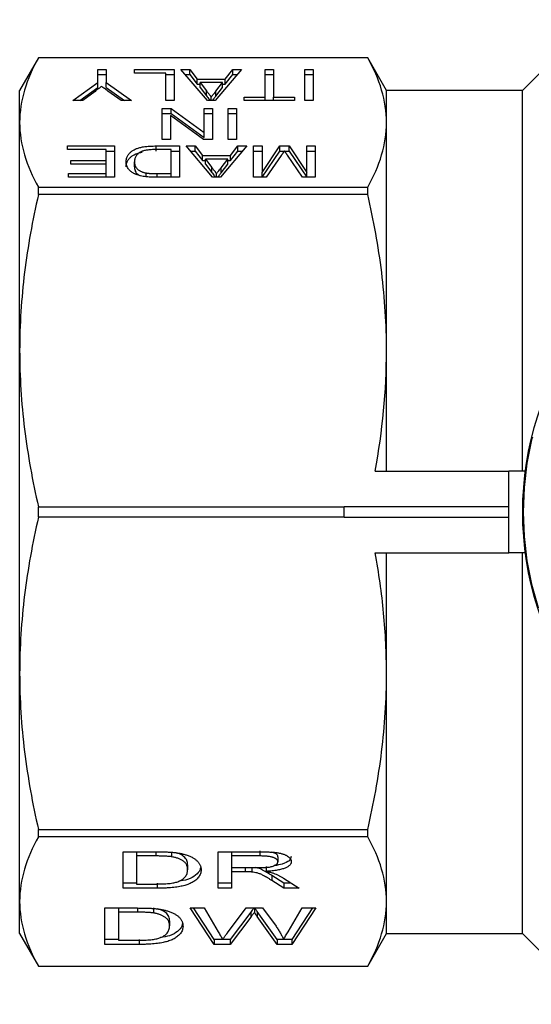
# Model space of a CAD drawing. Extents: x 143 to 263, y 91 to 257.
# Drawn here: x 143 to 162, y 93 to 129 of the extents above; entities that cross this region are included whole.
import ezdxf

# ---------------------------------------------------------------- set-up
doc = ezdxf.new("R2010")
doc.units = 0
doc.linetypes.add('PHANTOM', pattern=[12.7, 6.35, -1.27, 1.27, -1.27, 1.27, -1.27])
doc.layers.get('0').update_dxf_attribs({"linetype": 'CONTINUOUS'})

msp = doc.modelspace()

# ---------------------------------------------------------------- linework, layer by layer
at = {"color": 7, "linetype": 'CONTINUOUS'}
for p, q in [((164.589, 128.79), (161.989, 126.19)), ((144.182, 127.39), (143.489, 126.19)), ((156.297, 127.39), (144.182, 127.39)), ((144.182, 127.389), (144.182, 127.39)), ((156.297, 127.389), (144.182, 127.389)), ((156.989, 126.19), (156.297, 127.39)), ((156.297, 127.389), (156.297, 127.39)), ((146.368, 126.962), (146.676, 126.962)), ((146.368, 126.476), (146.368, 126.962)), ((146.368, 126.777), (146.676, 126.777)), ((146.676, 126.962), (146.676, 126.476)), ((147.715, 126.962), (149.176, 126.962)), ((147.715, 126.83), (147.715, 126.962)), ((148.868, 126.83), (147.715, 126.83)), ((148.868, 125.814), (148.868, 126.83)), ((148.868, 126.777), (149.176, 126.777)), ((149.176, 126.962), (149.176, 125.814)), ((149.424, 126.962), (149.753, 126.962)), ((150.396, 125.814), (149.424, 126.962)), ((149.581, 126.777), (149.753, 126.777)), ((149.753, 126.962), (150.027, 126.609)), ((149.753, 126.777), (149.753, 126.962)), ((149.753, 126.777), (150.027, 126.424)), ((151.658, 126.962), (150.686, 125.814)), ((151.056, 126.609), (151.33, 126.962)), ((151.056, 126.424), (151.33, 126.777)), ((151.33, 126.962), (151.658, 126.962)), ((151.33, 126.777), (151.33, 126.962)), ((151.33, 126.777), (151.502, 126.777)), ((152.522, 126.962), (152.83, 126.962)), ((152.522, 125.947), (152.522, 126.962)), ((152.522, 126.777), (152.83, 126.777)), ((152.83, 126.962), (152.83, 125.947)), ((153.984, 126.962), (154.292, 126.962)), ((153.984, 125.814), (153.984, 126.962)), ((153.984, 126.777), (154.292, 126.777)), ((154.292, 126.962), (154.292, 125.814)), ((145.445, 125.814), (146.368, 126.476)), ((146.368, 126.291), (146.368, 126.476)), ((146.676, 126.476), (147.599, 125.814)), ((146.676, 126.291), (146.676, 126.476)), ((150.027, 126.609), (151.056, 126.609)), ((150.027, 126.424), (150.027, 126.609)), ((150.027, 126.424), (150.13, 126.424)), ((150.13, 126.476), (150.364, 126.175)), ((150.953, 126.476), (150.13, 126.476)), ((150.13, 126.292), (150.13, 126.476)), ((150.707, 126.16), (150.953, 126.476)), ((150.953, 126.292), (150.953, 126.476)), ((150.953, 126.424), (151.056, 126.424)), ((151.056, 126.424), (151.056, 126.609)), ((143.489, 125.01), (143.489, 126.19)), ((145.703, 125.814), (146.368, 126.291)), ((146.263, 126.155), (145.816, 125.814)), ((146.676, 126.291), (147.341, 125.814)), ((147.228, 125.814), (146.737, 126.166)), ((150.13, 126.292), (150.364, 125.99)), ((150.707, 125.975), (150.953, 126.292)), ((161.989, 126.19), (156.989, 126.19)), ((156.989, 125.01), (156.989, 126.19)), ((161.989, 112.19), (161.989, 126.19)), ((145.816, 125.814), (145.445, 125.814)), ((147.599, 125.814), (147.228, 125.814)), ((149.176, 125.814), (148.868, 125.814)), ((150.686, 125.814), (150.396, 125.814)), ((150.542, 125.814), (150.542, 125.947)), ((151.753, 125.947), (152.522, 125.947)), ((151.753, 125.814), (151.753, 125.947)), ((153.599, 125.814), (151.753, 125.814)), ((152.522, 125.814), (152.522, 125.947)), ((152.83, 125.947), (153.599, 125.947)), ((152.83, 125.814), (152.83, 125.947)), ((153.599, 125.947), (153.599, 125.814)), ((154.292, 125.814), (153.984, 125.814)), ((148.735, 125.529), (149.063, 125.529)), ((148.735, 124.381), (148.735, 125.529)), ((148.735, 125.344), (149.063, 125.344)), ((149.043, 125.271), (149.043, 124.381)), ((150.253, 124.381), (149.043, 125.271)), ((149.063, 125.529), (150.273, 124.639)), ((149.063, 125.344), (149.063, 125.529)), ((149.063, 125.344), (150.273, 124.454)), ((150.273, 125.529), (150.581, 125.529)), ((150.273, 124.639), (150.273, 125.529)), ((150.273, 125.344), (150.581, 125.344)), ((150.581, 125.529), (150.581, 124.381)), ((151.158, 125.529), (151.466, 125.529)), ((151.158, 124.381), (151.158, 125.529)), ((151.158, 125.344), (151.466, 125.344)), ((151.466, 125.529), (151.466, 124.381)), ((143.489, 116.622), (143.489, 125.01)), ((156.989, 116.622), (156.989, 125.01)), ((150.273, 124.454), (150.273, 124.639)), ((149.043, 124.381), (148.735, 124.381)), ((150.581, 124.381), (150.253, 124.381)), ((151.466, 124.381), (151.158, 124.381)), ((145.253, 124.147), (146.984, 124.147)), ((145.253, 124.014), (145.253, 124.147)), ((146.676, 124.014), (145.253, 124.014)), ((146.676, 123.617), (146.676, 124.014)), ((146.676, 123.962), (146.984, 123.962)), ((146.984, 124.147), (146.984, 122.999)), ((148.512, 124.147), (149.368, 124.147)), ((149.061, 124.014), (148.546, 124.014)), ((149.061, 123.131), (149.061, 124.014)), ((149.061, 123.962), (149.368, 123.962)), ((149.368, 124.147), (149.368, 122.999)), ((149.617, 124.147), (149.945, 124.147)), ((150.588, 122.999), (149.617, 124.147)), ((149.773, 123.962), (149.945, 123.962)), ((149.945, 124.147), (150.219, 123.794)), ((149.945, 123.962), (149.945, 124.147)), ((149.945, 123.962), (150.219, 123.609)), ((151.85, 124.147), (150.879, 122.999)), ((151.248, 123.794), (151.522, 124.147)), ((151.248, 123.609), (151.522, 123.962)), ((151.522, 124.147), (151.85, 124.147)), ((151.522, 123.962), (151.522, 124.147)), ((151.522, 123.962), (151.694, 123.962)), ((152.099, 124.147), (152.407, 124.147)), ((152.099, 122.999), (152.099, 124.147)), ((152.099, 123.962), (152.407, 123.962)), ((152.407, 123.175), (153.067, 124.147)), ((152.407, 124.147), (152.407, 123.175)), ((152.412, 122.999), (153.067, 123.962)), ((153.067, 124.147), (153.406, 124.147)), ((153.067, 123.962), (153.067, 124.147)), ((153.067, 123.962), (153.227, 123.962)), ((153.241, 123.962), (153.406, 123.962)), ((153.898, 122.999), (153.345, 123.804)), ((153.406, 124.147), (154.061, 123.175)), ((153.406, 123.962), (153.406, 124.147)), ((153.406, 123.962), (154.055, 122.999)), ((154.061, 124.147), (154.368, 124.147)), ((154.061, 123.175), (154.061, 124.147)), ((154.061, 123.962), (154.368, 123.962)), ((154.368, 124.147), (154.368, 122.999)), ((145.368, 123.617), (146.676, 123.617)), ((145.368, 123.484), (145.368, 123.617)), ((146.676, 123.484), (145.368, 123.484)), ((146.676, 123.484), (146.676, 123.617)), ((146.676, 123.131), (146.676, 123.484)), ((147.715, 123.379), (147.715, 123.564)), ((150.219, 123.794), (151.248, 123.794)), ((150.219, 123.609), (150.219, 123.794)), ((150.219, 123.609), (150.322, 123.609)), ((150.322, 123.661), (150.557, 123.36)), ((151.146, 123.661), (150.322, 123.661)), ((150.322, 123.476), (150.322, 123.661)), ((150.322, 123.476), (150.557, 123.175)), ((150.9, 123.345), (151.146, 123.661)), ((150.9, 123.16), (151.146, 123.476)), ((151.146, 123.476), (151.146, 123.661)), ((151.146, 123.609), (151.248, 123.609)), ((151.248, 123.609), (151.248, 123.794)), ((153.112, 123.791), (152.564, 122.999)), ((145.292, 123.131), (146.676, 123.131)), ((145.292, 122.999), (145.292, 123.131)), ((146.676, 122.999), (146.676, 123.131)), ((148.141, 123.014), (148.141, 123.155)), ((148.554, 123.131), (149.061, 123.131)), ((149.061, 122.999), (149.061, 123.131)), ((150.734, 122.999), (150.734, 123.131)), ((152.407, 122.999), (152.407, 123.175)), ((154.061, 122.999), (154.061, 123.175)), ((146.984, 122.999), (145.292, 122.999)), ((149.368, 122.999), (148.551, 122.999)), ((150.879, 122.999), (150.588, 122.999)), ((152.564, 122.999), (152.099, 122.999)), ((154.368, 122.999), (153.898, 122.999)), ((144.182, 122.365), (144.182, 122.631)), ((144.182, 122.631), (156.297, 122.631)), ((156.297, 122.365), (144.182, 122.365)), ((156.297, 122.365), (156.297, 122.631)), ((143.489, 104.758), (143.489, 116.622)), ((156.989, 112.19), (156.989, 116.622)), ((156.571, 112.19), (161.489, 112.19)), ((161.489, 109.19), (161.489, 112.19)), ((162.088, 112.19), (161.489, 112.19)), ((144.182, 110.879), (155.427, 110.879)), ((144.182, 110.501), (144.182, 110.879)), ((155.427, 110.876), (155.427, 110.879)), ((155.427, 110.69), (155.427, 110.876)), ((161.489, 110.876), (155.427, 110.876)), ((155.427, 110.501), (144.182, 110.501)), ((155.427, 110.504), (155.427, 110.69)), ((155.427, 110.501), (155.427, 110.504)), ((155.427, 110.504), (161.489, 110.504)), ((156.571, 109.19), (161.489, 109.19)), ((156.989, 104.758), (156.989, 109.19)), ((162.088, 109.19), (161.489, 109.19)), ((161.989, 95.19), (161.989, 109.19)), ((143.489, 96.37), (143.489, 104.758)), ((156.989, 96.37), (156.989, 104.758)), ((144.182, 99.015), (156.297, 99.015)), ((144.182, 98.749), (144.182, 99.015)), ((156.297, 98.749), (156.297, 99.015)), ((156.297, 98.749), (144.182, 98.749)), ((147.293, 98.198), (148.49, 98.198)), ((147.293, 96.858), (147.293, 98.198)), ((147.787, 98.198), (147.787, 98.043)), ((149.075, 98.2), (149.075, 98.015)), ((150.793, 98.198), (152.312, 98.198)), ((150.793, 96.858), (150.793, 98.198)), ((151.287, 98.198), (151.287, 98.043)), ((148.496, 98.043), (147.787, 98.043)), ((147.787, 98.043), (147.787, 97.013)), ((152.33, 98.043), (151.287, 98.043)), ((151.287, 98.043), (151.287, 97.614)), ((152.992, 98.017), (152.992, 97.832)), ((149.671, 97.723), (149.671, 97.538)), ((151.287, 97.614), (152.224, 97.614)), ((151.287, 97.614), (151.287, 97.459)), ((151.792, 97.459), (151.287, 97.459)), ((151.287, 97.459), (151.287, 96.858)), ((152.035, 97.614), (152.035, 97.453)), ((152.557, 97.661), (152.557, 97.476)), ((147.787, 97.043), (147.293, 97.043)), ((151.287, 97.043), (150.793, 97.043)), ((153.206, 97.043), (152.77, 97.326)), ((153.206, 96.858), (152.77, 97.141)), ((153.198, 97.228), (153.772, 96.858)), ((153.485, 97.043), (153.206, 97.043)), ((153.206, 97.043), (153.206, 96.858)), ((148.547, 96.858), (147.293, 96.858)), ((147.787, 97.013), (148.508, 97.013)), ((151.287, 96.858), (150.793, 96.858)), ((153.772, 96.858), (153.206, 96.858)), ((143.489, 95.19), (143.489, 96.37)), ((156.989, 95.19), (156.989, 96.37)), ((146.628, 96.131), (147.825, 96.131)), ((146.628, 94.791), (146.628, 96.131)), ((147.122, 96.131), (147.122, 95.976)), ((147.831, 95.976), (147.122, 95.976)), ((147.122, 95.976), (147.122, 94.946)), ((148.41, 96.133), (148.41, 95.948)), ((149.769, 96.131), (150.279, 96.131)), ((150.651, 94.791), (149.769, 96.131)), ((150.651, 94.976), (149.891, 96.131)), ((150.279, 96.131), (150.799, 95.25)), ((151.139, 95.217), (151.83, 96.131)), ((151.993, 95.978), (151.235, 94.976)), ((151.83, 96.131), (152.424, 96.131)), ((152.125, 96.131), (152.125, 95.969)), ((152.966, 94.976), (152.235, 96)), ((152.424, 96.131), (152.924, 95.46)), ((153.365, 95.255), (153.881, 96.131)), ((154.391, 96.131), (153.509, 94.791)), ((154.269, 96.131), (153.509, 94.976)), ((153.881, 96.131), (154.391, 96.131)), ((149.006, 95.656), (149.006, 95.471)), ((151.993, 95.793), (151.235, 94.791)), ((152.966, 94.791), (152.235, 95.815)), ((143.489, 95.19), (144.182, 93.99)), ((147.122, 94.976), (146.628, 94.976)), ((147.122, 94.946), (147.843, 94.946)), ((150.651, 94.976), (150.651, 94.791)), ((151.235, 94.976), (150.651, 94.976)), ((151.235, 94.976), (151.235, 94.791)), ((153.509, 94.976), (152.966, 94.976)), ((152.966, 94.976), (152.966, 94.791)), ((153.509, 94.976), (153.509, 94.791)), ((156.297, 93.99), (156.989, 95.19)), ((156.989, 95.19), (161.989, 95.19)), ((161.989, 95.19), (164.589, 92.59)), ((147.882, 94.791), (146.628, 94.791)), ((151.235, 94.791), (150.651, 94.791)), ((153.509, 94.791), (152.966, 94.791)), ((144.182, 93.991), (156.297, 93.991)), ((144.182, 93.99), (144.182, 93.991)), ((144.182, 93.99), (156.297, 93.99)), ((156.297, 93.99), (156.297, 93.991))]:
    msp.add_line(p, q, dxfattribs=at)
at = {"color": 8, "linetype": 'PHANTOM'}
for p, q in [((150.364, 125.99), (150.364, 126.175)), ((150.707, 125.975), (150.707, 126.16)), ((148.512, 123.962), (148.512, 124.147)), ((148.554, 122.999), (148.554, 123.131)), ((150.557, 123.175), (150.557, 123.36)), ((150.9, 123.16), (150.9, 123.345)), ((148.496, 98.197), (148.496, 98.043)), ((152.33, 98.228), (152.33, 98.043)), ((151.792, 97.614), (151.792, 97.459)), ((148.547, 97.043), (148.547, 96.858)), ((152.77, 97.326), (152.77, 97.141)), ((147.831, 96.131), (147.831, 95.976)), ((151.993, 95.978), (151.993, 95.793)), ((152.235, 96), (152.235, 95.815)), ((147.882, 94.976), (147.882, 94.791))]:
    msp.add_line(p, q, dxfattribs=at)
at = {"color": 7, "linetype": 'CONTINUOUS'}
msp.add_arc((173.489, 110.69), 11.5, 39.0228, 320.9772, dxfattribs=at)
at = {"color": 8, "linetype": 'PHANTOM'}
msp.add_arc((173.489, 110.69), 11.47, 39.2331, 320.7669, dxfattribs=at)
at = {"color": 7, "linetype": 'CONTINUOUS'}
for points, knots in [([(144.182, 127.389), (143.961, 126.995), (143.787, 126.6), (143.551, 125.807), (143.489, 125.409), (143.489, 125.01)], [0, 0, 0, 0, 0.5, 0.5, 1, 1, 1, 1]), ([(156.989, 125.01), (156.989, 125.407), (156.929, 125.805), (156.691, 126.602), (156.517, 126.997), (156.297, 127.389)], [0, 0, 0, 0, 0.5, 0.5, 1, 1, 1, 1]), ([(146.501, 126.336), (146.484, 126.324), (146.45, 126.297), (146.394, 126.255), (146.331, 126.207), (146.286, 126.173), (146.263, 126.155)], [0, 0, 0, 0, 0.204568, 0.43858, 0.704062, 1, 1, 1, 1]), ([(146.737, 126.166), (146.716, 126.182), (146.674, 126.212), (146.612, 126.255), (146.556, 126.297), (146.519, 126.323), (146.501, 126.336)], [0, 0, 0, 0, 0.273035, 0.531077, 0.773563, 1, 1, 1, 1]), ([(150.364, 126.175), (150.373, 126.164), (150.391, 126.141), (150.417, 126.108), (150.441, 126.076), (150.464, 126.047), (150.485, 126.019), (150.506, 125.993), (150.524, 125.969), (150.536, 125.954), (150.542, 125.947)], [0, 0, 0, 0, 0.152886, 0.297827, 0.434823, 0.564523, 0.68508, 0.797966, 0.903555, 1, 1, 1, 1]), ([(150.364, 125.99), (150.398, 125.948), (150.443, 125.889), (150.489, 125.83), (150.501, 125.814)], [0, 0, 0, 0, 0.7260936, 1, 1, 1, 1]), ([(150.542, 125.947), (150.569, 125.982), (150.624, 126.053), (150.68, 126.124), (150.707, 126.16)], [0, 0, 0, 0, 0.497233, 1, 1, 1, 1]), ([(150.582, 125.814), (150.599, 125.837), (150.641, 125.89), (150.683, 125.944), (150.707, 125.975)], [0, 0, 0, 0, 0.417372, 1, 1, 1, 1]), ([(143.489, 125.01), (143.489, 124.614), (143.55, 124.215), (143.787, 123.418), (143.962, 123.023), (144.182, 122.631)], [0, 0, 0, 0, 0.5, 0.5, 1, 1, 1, 1]), ([(156.297, 122.631), (156.518, 123.025), (156.692, 123.42), (156.928, 124.213), (156.989, 124.611), (156.989, 125.01)], [0, 0, 0, 0, 0.5, 0.5, 1, 1, 1, 1]), ([(147.407, 123.567), (147.408, 123.588), (147.41, 123.629), (147.421, 123.689), (147.44, 123.745), (147.468, 123.797), (147.501, 123.846), (147.54, 123.89), (147.582, 123.93), (147.63, 123.965), (147.681, 123.996), (147.733, 124.024), (147.789, 124.049), (147.846, 124.07), (147.91, 124.088), (147.977, 124.104), (148.052, 124.117), (148.132, 124.128), (148.218, 124.136), (148.311, 124.142), (148.409, 124.146), (148.477, 124.147), (148.512, 124.147)], [0, 0, 0, 0, 0.077711, 0.151088, 0.220392, 0.285861, 0.347035, 0.403734, 0.45637, 0.504837, 0.54983, 0.591942, 0.631051, 0.668283, 0.70448, 0.741361, 0.779518, 0.819317, 0.860893, 0.904624, 0.951004, 1, 1, 1, 1]), ([(147.407, 123.382), (147.408, 123.403), (147.41, 123.444), (147.421, 123.504), (147.44, 123.56), (147.468, 123.613), (147.501, 123.661), (147.54, 123.705), (147.582, 123.745), (147.63, 123.78), (147.681, 123.812), (147.733, 123.84), (147.789, 123.864), (147.846, 123.885), (147.91, 123.903), (147.959, 123.915), (147.988, 123.92), (147.994, 123.922)], [0, 0, 0, 0, 0.0777109, 0.1510884, 0.2203925, 0.2858609, 0.3470352, 0.4037339, 0.4563697, 0.5048366, 0.5498297, 0.5919422, 0.6310514, 0.6682833, 0.7044805, 0.7413607, 0.7500002, 0.7500002, 0.7500002, 0.7500002]), ([(147.955, 123.933), (147.937, 123.923), (147.898, 123.903), (147.851, 123.868), (147.811, 123.829), (147.776, 123.786), (147.749, 123.737), (147.728, 123.684), (147.717, 123.625), (147.716, 123.585), (147.715, 123.564)], [0, 0, 0, 0, 0.09315, 0.193387, 0.30166, 0.419164, 0.54752, 0.686296, 0.837092, 1, 1, 1, 1]), ([(148.546, 124.014), (148.508, 124.014), (148.437, 124.014), (148.337, 124.01), (148.249, 124.003), (148.173, 123.994), (148.107, 123.982), (148.049, 123.968), (147.998, 123.952), (147.969, 123.939), (147.955, 123.933)], [0, 0, 0, 0, 0.1737912, 0.3279693, 0.4645953, 0.5849787, 0.6944971, 0.7995882, 0.9006162, 1, 1, 1, 1]), ([(153.234, 123.973), (153.231, 123.967), (153.223, 123.956), (153.211, 123.938), (153.198, 123.918), (153.184, 123.896), (153.167, 123.872), (153.15, 123.846), (153.131, 123.819), (153.118, 123.8), (153.112, 123.791)], [0, 0, 0, 0, 0.089186, 0.189924, 0.29955, 0.41925, 0.549327, 0.689478, 0.839703, 1, 1, 1, 1]), ([(153.345, 123.804), (153.339, 123.813), (153.327, 123.831), (153.31, 123.857), (153.294, 123.88), (153.279, 123.902), (153.266, 123.922), (153.254, 123.941), (153.244, 123.957), (153.237, 123.968), (153.234, 123.973)], [0, 0, 0, 0, 0.16266, 0.3140839, 0.4549298, 0.5845385, 0.7045225, 0.8135988, 0.9114551, 1, 1, 1, 1]), ([(147.781, 123.097), (147.765, 123.104), (147.734, 123.117), (147.692, 123.139), (147.653, 123.161), (147.616, 123.185), (147.582, 123.21), (147.551, 123.237), (147.524, 123.265), (147.491, 123.304), (147.456, 123.356), (147.428, 123.423), (147.41, 123.493), (147.408, 123.542), (147.407, 123.567)], [0, 0, 0, 0, 0.052595, 0.105937, 0.160082, 0.21494, 0.271506, 0.329156, 0.388478, 0.449636, 0.576787, 0.710136, 0.850993, 1, 1, 1, 1]), ([(147.715, 123.564), (147.715, 123.549), (147.715, 123.521), (147.722, 123.479), (147.731, 123.441), (147.745, 123.404), (147.762, 123.371), (147.783, 123.34), (147.808, 123.311), (147.838, 123.286), (147.87, 123.262), (147.903, 123.241), (147.938, 123.221), (147.975, 123.204), (148.014, 123.189), (148.054, 123.175), (148.096, 123.164), (148.126, 123.158), (148.141, 123.155)], [0, 0, 0, 0, 0.095014, 0.184684, 0.26912, 0.348044, 0.421595, 0.490964, 0.555612, 0.615963, 0.673138, 0.727134, 0.777908, 0.825993, 0.872425, 0.916502, 0.958596, 1, 1, 1, 1]), ([(147.715, 123.379), (147.718, 123.336), (147.725, 123.25), (147.78, 123.136), (147.878, 123.076), (147.915, 123.053)], [0, 0, 0, 0, 0.380686, 0.760721, 1, 1, 1, 1]), ([(148.129, 123.015), (148.096, 123.019), (148.03, 123.028), (147.939, 123.046), (147.854, 123.069), (147.805, 123.088), (147.781, 123.097)], [0, 0, 0, 0, 0.251847, 0.499434, 0.748207, 1, 1, 1, 1]), ([(148.141, 123.155), (148.152, 123.153), (148.176, 123.149), (148.216, 123.144), (148.26, 123.14), (148.31, 123.137), (148.364, 123.134), (148.423, 123.132), (148.487, 123.132), (148.531, 123.131), (148.554, 123.131)], [0, 0, 0, 0, 0.0895891, 0.1870835, 0.2957814, 0.4145114, 0.5441028, 0.6844408, 0.8372658, 1, 1, 1, 1]), ([(150.557, 123.36), (150.566, 123.348), (150.583, 123.325), (150.609, 123.292), (150.634, 123.261), (150.657, 123.231), (150.677, 123.204), (150.698, 123.178), (150.717, 123.154), (150.728, 123.139), (150.734, 123.131)], [0, 0, 0, 0, 0.152886, 0.297827, 0.434823, 0.564523, 0.68508, 0.797966, 0.903555, 1, 1, 1, 1]), ([(150.557, 123.175), (150.59, 123.132), (150.636, 123.074), (150.681, 123.015), (150.693, 122.999)], [0, 0, 0, 0, 0.7260927, 1, 1, 1, 1]), ([(150.734, 123.131), (150.761, 123.167), (150.816, 123.238), (150.872, 123.309), (150.9, 123.345)], [0, 0, 0, 0, 0.497233, 1, 1, 1, 1]), ([(150.774, 122.999), (150.792, 123.021), (150.833, 123.075), (150.875, 123.129), (150.9, 123.16)], [0, 0, 0, 0, 0.417371, 1, 1, 1, 1]), ([(148.551, 122.999), (148.508, 122.999), (148.426, 122.999), (148.312, 123.002), (148.214, 123.007), (148.156, 123.013), (148.129, 123.015)], [0, 0, 0, 0, 0.306211, 0.573596, 0.804255, 1, 1, 1, 1]), ([(144.182, 122.365), (143.961, 121.413), (143.787, 120.459), (143.551, 118.545), (143.489, 117.585), (143.489, 116.622)], [0, 0, 0, 0, 0.5, 0.5, 1, 1, 1, 1]), ([(156.989, 116.622), (156.989, 117.58), (156.929, 118.538), (156.693, 120.457), (156.517, 121.416), (156.297, 122.365)], [0, 0, 0, 0, 0.5, 0.5, 1, 1, 1, 1]), ([(143.489, 116.622), (143.489, 115.664), (143.55, 114.702), (143.787, 112.779), (143.962, 111.825), (144.182, 110.879)], [0, 0, 0, 0, 0.5, 0.5, 1, 1, 1, 1]), ([(144.182, 110.501), (143.961, 109.55), (143.787, 108.596), (143.551, 106.682), (143.489, 105.722), (143.489, 104.758)], [0, 0, 0, 0, 0.5, 0.5, 1, 1, 1, 1]), ([(156.989, 104.758), (156.989, 105.495), (156.954, 106.234), (156.812, 107.715), (156.706, 108.455), (156.571, 109.19)], [0, 0, 0, 0, 0.5, 0.5, 1, 1, 1, 1]), ([(143.489, 104.758), (143.489, 103.801), (143.55, 102.839), (143.787, 100.915), (143.962, 99.962), (144.182, 99.015)], [0, 0, 0, 0, 0.5, 0.5, 1, 1, 1, 1]), ([(156.297, 99.015), (156.518, 99.967), (156.692, 100.921), (156.928, 102.835), (156.989, 103.795), (156.989, 104.758)], [0, 0, 0, 0, 0.5, 0.5, 1, 1, 1, 1]), ([(144.182, 98.749), (143.961, 98.355), (143.787, 97.96), (143.551, 97.167), (143.489, 96.769), (143.489, 96.37)], [0, 0, 0, 0, 0.5, 0.5, 1, 1, 1, 1]), ([(156.989, 96.37), (156.989, 96.766), (156.929, 97.165), (156.691, 97.962), (156.517, 98.357), (156.297, 98.749)], [0, 0, 0, 0, 0.5, 0.5, 1, 1, 1, 1]), ([(148.49, 98.198), (148.523, 98.197), (148.586, 98.197), (148.678, 98.197), (148.765, 98.195), (148.845, 98.193), (148.919, 98.19), (148.988, 98.187), (149.05, 98.183), (149.09, 98.18), (149.108, 98.178)], [0, 0, 0, 0, 0.157891, 0.306794, 0.445674, 0.57568, 0.694631, 0.805978, 0.907764, 1, 1, 1, 1]), ([(149.108, 98.178), (149.156, 98.173), (149.251, 98.164), (149.385, 98.142), (149.508, 98.116), (149.581, 98.093), (149.617, 98.082)], [0, 0, 0, 0, 0.2611949, 0.5131428, 0.7578093, 1, 1, 1, 1]), ([(149.671, 97.723), (149.667, 97.775), (149.66, 97.88), (149.551, 98.021), (149.391, 98.121), (149.255, 98.154), (149.21, 98.164)], [0, 0, 0, 0, 0.3164862, 0.6320466, 0.8801834, 1, 1, 1, 1]), ([(152.312, 98.198), (152.347, 98.197), (152.417, 98.197), (152.517, 98.196), (152.611, 98.193), (152.698, 98.189), (152.778, 98.184), (152.853, 98.178), (152.92, 98.171), (152.981, 98.162), (153.038, 98.153), (153.091, 98.141), (153.142, 98.128), (153.189, 98.113), (153.233, 98.096), (153.275, 98.078), (153.313, 98.057), (153.361, 98.029), (153.411, 97.99), (153.454, 97.941), (153.481, 97.889), (153.484, 97.854), (153.485, 97.836)], [0, 0, 0, 0, 0.062113, 0.120212, 0.174385, 0.225444, 0.272358, 0.316388, 0.356869, 0.393978, 0.429589, 0.464683, 0.500036, 0.535483, 0.571363, 0.607909, 0.645662, 0.684517, 0.762579, 0.840497, 0.919073, 1, 1, 1, 1]), ([(152.992, 98.017), (152.983, 98.053), (152.966, 98.12), (152.833, 98.163), (152.771, 98.183)], [0, 0, 0, 0, 0.537266, 1, 1, 1, 1]), ([(149.075, 98.015), (149.059, 98.018), (149.025, 98.022), (148.969, 98.028), (148.907, 98.033), (148.838, 98.036), (148.763, 98.04), (148.68, 98.042), (148.59, 98.043), (148.528, 98.043), (148.496, 98.043)], [0, 0, 0, 0, 0.087425, 0.185248, 0.292738, 0.411206, 0.541246, 0.682781, 0.836034, 1, 1, 1, 1]), ([(149.671, 97.538), (149.671, 97.555), (149.669, 97.588), (149.662, 97.637), (149.648, 97.682), (149.63, 97.724), (149.605, 97.763), (149.576, 97.8), (149.54, 97.833), (149.499, 97.863), (149.454, 97.89), (149.407, 97.915), (149.358, 97.938), (149.306, 97.958), (149.252, 97.976), (149.195, 97.992), (149.136, 98.005), (149.095, 98.012), (149.075, 98.015)], [0, 0, 0, 0, 0.091258, 0.177402, 0.258694, 0.334791, 0.406045, 0.473581, 0.537187, 0.597012, 0.654533, 0.709286, 0.761518, 0.811848, 0.860604, 0.907806, 0.954259, 1, 1, 1, 1]), ([(149.617, 98.082), (149.64, 98.075), (149.685, 98.06), (149.747, 98.035), (149.804, 98.008), (149.859, 97.981), (149.908, 97.951), (149.953, 97.92), (149.993, 97.887), (150.029, 97.853), (150.062, 97.818), (150.088, 97.781), (150.113, 97.743), (150.131, 97.704), (150.147, 97.664), (150.157, 97.622), (150.164, 97.579), (150.164, 97.55), (150.165, 97.535)], [0, 0, 0, 0, 0.056812, 0.113882, 0.170533, 0.227547, 0.285353, 0.343701, 0.403, 0.463842, 0.525815, 0.588967, 0.653271, 0.719097, 0.786749, 0.855788, 0.926836, 1, 1, 1, 1]), ([(152.224, 97.614), (152.271, 97.614), (152.359, 97.614), (152.482, 97.619), (152.586, 97.626), (152.675, 97.637), (152.75, 97.651), (152.814, 97.669), (152.868, 97.691), (152.913, 97.716), (152.948, 97.743), (152.973, 97.772), (152.989, 97.802), (152.991, 97.822), (152.992, 97.832)], [0, 0, 0, 0, 0.1288603, 0.2408922, 0.3380442, 0.4201205, 0.4940585, 0.5660948, 0.636805, 0.7091484, 0.7819418, 0.8542853, 0.9261704, 1, 1, 1, 1]), ([(152.992, 97.832), (152.991, 97.84), (152.99, 97.855), (152.983, 97.876), (152.97, 97.897), (152.953, 97.916), (152.93, 97.935), (152.903, 97.952), (152.87, 97.969), (152.833, 97.984), (152.79, 97.998), (152.741, 98.01), (152.687, 98.021), (152.626, 98.029), (152.56, 98.035), (152.489, 98.04), (152.411, 98.043), (152.357, 98.043), (152.33, 98.043)], [0, 0, 0, 0, 0.060326, 0.11816, 0.174187, 0.229539, 0.28345, 0.337827, 0.392632, 0.448466, 0.505965, 0.565059, 0.626654, 0.692232, 0.761131, 0.83531, 0.915326, 1, 1, 1, 1]), ([(153.485, 97.836), (153.485, 97.825), (153.483, 97.802), (153.473, 97.769), (153.454, 97.737), (153.43, 97.707), (153.397, 97.678), (153.359, 97.65), (153.312, 97.624), (153.259, 97.599), (153.198, 97.575), (153.129, 97.555), (153.053, 97.536), (152.968, 97.52), (152.877, 97.505), (152.777, 97.493), (152.67, 97.483), (152.595, 97.479), (152.557, 97.476)], [0, 0, 0, 0, 0.061413, 0.121295, 0.179224, 0.235938, 0.292217, 0.348197, 0.404445, 0.462026, 0.520334, 0.580383, 0.641826, 0.706363, 0.773851, 0.845266, 0.920155, 1, 1, 1, 1]), ([(153.485, 98.021), (153.471, 97.969), (153.442, 97.863), (153.189, 97.747), (152.965, 97.698), (152.852, 97.688), (152.843, 97.687)], [0, 0, 0, 0, 0.350406, 0.700146, 0.976555, 1, 1, 1, 1]), ([(150.165, 97.535), (150.164, 97.51), (150.162, 97.462), (150.144, 97.392), (150.116, 97.327), (150.075, 97.266), (150.025, 97.209), (149.97, 97.158), (149.907, 97.111), (149.838, 97.07), (149.764, 97.033), (149.686, 97.001), (149.605, 96.972), (149.52, 96.947), (149.428, 96.927), (149.329, 96.908), (149.22, 96.893), (149.102, 96.88), (148.976, 96.87), (148.841, 96.863), (148.697, 96.859), (148.598, 96.858), (148.547, 96.858)], [0, 0, 0, 0, 0.070538, 0.137265, 0.200472, 0.260573, 0.317203, 0.370006, 0.419824, 0.466241, 0.510134, 0.552081, 0.591863, 0.630336, 0.668716, 0.708706, 0.750896, 0.795285, 0.84198, 0.891765, 0.944294, 1, 1, 1, 1]), ([(149.335, 97.107), (149.361, 97.119), (149.414, 97.142), (149.48, 97.182), (149.537, 97.228), (149.585, 97.279), (149.625, 97.336), (149.651, 97.398), (149.668, 97.466), (149.67, 97.514), (149.671, 97.538)], [0, 0, 0, 0, 0.0977731, 0.2008596, 0.3104414, 0.4278161, 0.5551684, 0.6918337, 0.8400887, 1, 1, 1, 1]), ([(150.14, 97.609), (150.135, 97.581), (150.121, 97.487), (149.98, 97.337), (149.731, 97.177), (149.456, 97.13), (149.338, 97.11)], [0, 0, 0, 0, 0.13713, 0.452886, 0.767712, 1, 1, 1, 1]), ([(152.035, 97.453), (152.021, 97.454), (151.989, 97.456), (151.934, 97.458), (151.867, 97.459), (151.818, 97.459), (151.792, 97.459)], [0, 0, 0, 0, 0.177495, 0.405226, 0.678388, 1, 1, 1, 1]), ([(152.77, 97.141), (152.755, 97.151), (152.724, 97.17), (152.68, 97.198), (152.637, 97.224), (152.597, 97.248), (152.559, 97.271), (152.522, 97.291), (152.489, 97.31), (152.447, 97.333), (152.398, 97.357), (152.342, 97.382), (152.288, 97.402), (152.221, 97.422), (152.139, 97.44), (152.069, 97.449), (152.035, 97.453)], [0, 0, 0, 0, 0.080781, 0.156541, 0.227935, 0.29431, 0.356868, 0.414759, 0.467641, 0.516748, 0.60473, 0.681571, 0.74811, 0.804941, 0.905406, 1, 1, 1, 1]), ([(152.77, 97.326), (152.661, 97.393), (152.509, 97.487), (152.304, 97.591), (152.196, 97.608), (152.164, 97.614)], [0, 0, 0, 0, 0.642542, 0.894399, 1, 1, 1, 1]), ([(152.557, 97.476), (152.585, 97.471), (152.639, 97.461), (152.713, 97.444), (152.776, 97.428), (152.812, 97.416), (152.829, 97.41)], [0, 0, 0, 0, 0.293076, 0.556562, 0.791914, 1, 1, 1, 1]), ([(152.829, 97.41), (152.862, 97.398), (152.93, 97.372), (153.024, 97.329), (153.114, 97.281), (153.17, 97.246), (153.198, 97.228)], [0, 0, 0, 0, 0.229528, 0.471466, 0.728186, 1, 1, 1, 1]), ([(148.508, 97.013), (148.561, 97.013), (148.66, 97.014), (148.801, 97.018), (148.923, 97.025), (149.029, 97.036), (149.121, 97.05), (149.202, 97.067), (149.274, 97.085), (149.315, 97.1), (149.335, 97.107)], [0, 0, 0, 0, 0.177956, 0.336653, 0.476122, 0.597334, 0.707007, 0.80993, 0.907088, 1, 1, 1, 1]), ([(143.489, 96.37), (143.489, 95.973), (143.55, 95.575), (143.787, 94.778), (143.962, 94.383), (144.182, 93.991)], [0, 0, 0, 0, 0.5, 0.5, 1, 1, 1, 1]), ([(156.297, 93.991), (156.518, 94.385), (156.692, 94.78), (156.928, 95.573), (156.989, 95.971), (156.989, 96.37)], [0, 0, 0, 0, 0.5, 0.5, 1, 1, 1, 1]), ([(147.825, 96.131), (147.858, 96.131), (147.921, 96.13), (148.014, 96.13), (148.1, 96.128), (148.18, 96.126), (148.255, 96.123), (148.323, 96.12), (148.386, 96.116), (148.425, 96.113), (148.443, 96.111)], [0, 0, 0, 0, 0.157891, 0.306794, 0.445674, 0.57568, 0.694631, 0.805978, 0.907764, 1, 1, 1, 1]), ([(148.41, 95.948), (148.394, 95.951), (148.36, 95.955), (148.304, 95.961), (148.242, 95.966), (148.173, 95.969), (148.098, 95.973), (148.015, 95.975), (147.925, 95.976), (147.863, 95.976), (147.831, 95.976)], [0, 0, 0, 0, 0.087425, 0.185248, 0.292738, 0.411206, 0.541246, 0.682781, 0.836034, 1, 1, 1, 1]), ([(149.006, 95.471), (149.006, 95.488), (149.005, 95.521), (148.997, 95.57), (148.983, 95.615), (148.965, 95.657), (148.94, 95.696), (148.911, 95.733), (148.875, 95.766), (148.834, 95.796), (148.789, 95.823), (148.742, 95.848), (148.693, 95.871), (148.641, 95.891), (148.587, 95.909), (148.531, 95.925), (148.472, 95.938), (148.43, 95.945), (148.41, 95.948)], [0, 0, 0, 0, 0.091258, 0.177402, 0.258694, 0.334791, 0.406045, 0.473581, 0.537187, 0.597012, 0.654533, 0.709286, 0.761518, 0.811848, 0.860604, 0.907806, 0.954259, 1, 1, 1, 1]), ([(148.443, 96.111), (148.492, 96.106), (148.587, 96.097), (148.72, 96.076), (148.843, 96.049), (148.916, 96.027), (148.953, 96.016)], [0, 0, 0, 0, 0.261195, 0.513143, 0.757809, 1, 1, 1, 1]), ([(149.006, 95.656), (149.003, 95.708), (148.995, 95.813), (148.887, 95.954), (148.726, 96.054), (148.59, 96.087), (148.545, 96.097)], [0, 0, 0, 0, 0.316487, 0.632047, 0.880183, 1, 1, 1, 1]), ([(148.953, 96.016), (148.975, 96.008), (149.02, 95.993), (149.082, 95.968), (149.14, 95.941), (149.194, 95.914), (149.243, 95.884), (149.288, 95.853), (149.328, 95.821), (149.364, 95.787), (149.397, 95.751), (149.424, 95.714), (149.448, 95.676), (149.466, 95.637), (149.482, 95.597), (149.492, 95.555), (149.499, 95.512), (149.5, 95.483), (149.5, 95.468)], [0, 0, 0, 0, 0.056812, 0.113882, 0.170533, 0.227547, 0.285353, 0.343701, 0.403, 0.463842, 0.525815, 0.588967, 0.653271, 0.719097, 0.786749, 0.855788, 0.926836, 1, 1, 1, 1]), ([(152.108, 96.131), (152.089, 96.106), (152.05, 96.055), (152.012, 96.004), (151.993, 95.978)], [0, 0, 0, 0, 0.493667, 1, 1, 1, 1]), ([(152.125, 95.969), (152.112, 95.951), (152.088, 95.918), (152.051, 95.872), (152.021, 95.83), (152.001, 95.805), (151.993, 95.793)], [0, 0, 0, 0, 0.299433, 0.56578, 0.799637, 1, 1, 1, 1]), ([(152.235, 95.815), (152.228, 95.825), (152.214, 95.844), (152.196, 95.871), (152.177, 95.895), (152.163, 95.916), (152.151, 95.933), (152.139, 95.948), (152.132, 95.96), (152.127, 95.966), (152.125, 95.969)], [0, 0, 0, 0, 0.19528, 0.370959, 0.526302, 0.66204, 0.776996, 0.871173, 0.945757, 1, 1, 1, 1]), ([(152.235, 96), (152.214, 96.028), (152.183, 96.072), (152.152, 96.116), (152.141, 96.131)], [0, 0, 0, 0, 0.658208, 1, 1, 1, 1]), ([(149.5, 95.468), (149.499, 95.443), (149.497, 95.395), (149.479, 95.326), (149.451, 95.26), (149.41, 95.199), (149.36, 95.142), (149.306, 95.091), (149.243, 95.044), (149.173, 95.003), (149.099, 94.966), (149.022, 94.934), (148.94, 94.905), (148.856, 94.88), (148.763, 94.86), (148.664, 94.841), (148.555, 94.826), (148.438, 94.813), (148.311, 94.803), (148.176, 94.796), (148.032, 94.792), (147.933, 94.791), (147.882, 94.791)], [0, 0, 0, 0, 0.070538, 0.137265, 0.200472, 0.260573, 0.317203, 0.370006, 0.419824, 0.466241, 0.510134, 0.552081, 0.591863, 0.630336, 0.668716, 0.708706, 0.750896, 0.795285, 0.84198, 0.891765, 0.944294, 1, 1, 1, 1]), ([(148.67, 95.041), (148.696, 95.052), (148.749, 95.075), (148.815, 95.116), (148.872, 95.161), (148.921, 95.212), (148.96, 95.269), (148.986, 95.331), (149.004, 95.399), (149.006, 95.447), (149.006, 95.471)], [0, 0, 0, 0, 0.097773, 0.20086, 0.310441, 0.427816, 0.555168, 0.691834, 0.840089, 1, 1, 1, 1]), ([(149.475, 95.543), (149.471, 95.514), (149.456, 95.42), (149.315, 95.271), (149.066, 95.11), (148.791, 95.063), (148.674, 95.044)], [0, 0, 0, 0, 0.13713, 0.452886, 0.767711, 1, 1, 1, 1]), ([(150.799, 95.25), (150.825, 95.204), (150.879, 95.114), (150.932, 95.024), (150.958, 94.979)], [0, 0, 0, 0, 0.502565, 1, 1, 1, 1]), ([(150.958, 94.979), (150.971, 94.995), (150.994, 95.025), (151.026, 95.069), (151.055, 95.106), (151.08, 95.139), (151.1, 95.166), (151.117, 95.187), (151.129, 95.204), (151.136, 95.213), (151.139, 95.217)], [0, 0, 0, 0, 0.204226, 0.385542, 0.544548, 0.680944, 0.794732, 0.886212, 0.953741, 1, 1, 1, 1]), ([(152.924, 95.46), (152.951, 95.418), (153.006, 95.336), (153.078, 95.215), (153.145, 95.096), (153.183, 95.017), (153.202, 94.979)], [0, 0, 0, 0, 0.260386, 0.513425, 0.759974, 1, 1, 1, 1]), ([(153.202, 94.979), (153.214, 94.998), (153.238, 95.04), (153.278, 95.106), (153.319, 95.178), (153.349, 95.229), (153.365, 95.255)], [0, 0, 0, 0, 0.215533, 0.453567, 0.715534, 1, 1, 1, 1]), ([(147.843, 94.946), (147.896, 94.946), (147.995, 94.947), (148.136, 94.951), (148.258, 94.959), (148.364, 94.969), (148.456, 94.983), (148.537, 95), (148.61, 95.018), (148.65, 95.033), (148.67, 95.041)], [0, 0, 0, 0, 0.177956, 0.336653, 0.476122, 0.597334, 0.707007, 0.80993, 0.907088, 1, 1, 1, 1])]:
    msp.add_open_spline(points, degree=3, knots=knots, dxfattribs=at)
msp.add_open_spline([(156.571, 112.19), (156.843, 113.665), (156.989, 115.143), (156.989, 116.622)], degree=3, dxfattribs=at)

doc.saveas('drawing.dxf')
